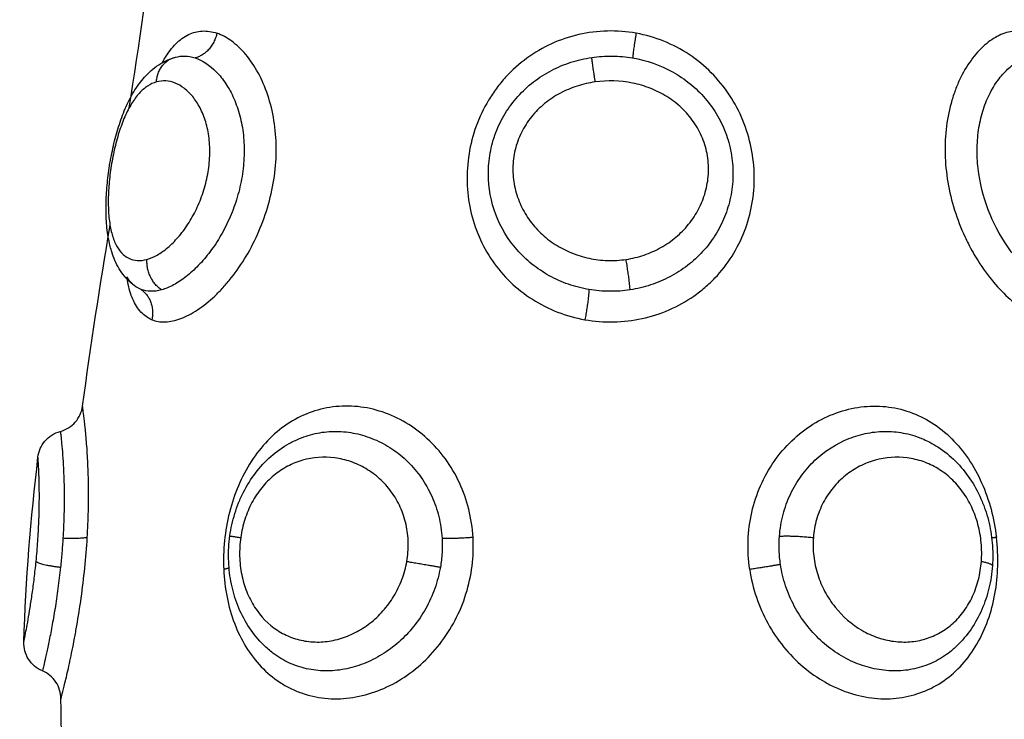
# Model space of a CAD drawing. Units: millimetres. Extents: x 98.62 to 105.63, y 1465.84 to 1473.75.
# Drawn here: x 100.6 to 100.63, y 1467.61 to 1467.63 of the extents above; entities that cross this region are included whole.
import ezdxf

# ---------------------------------------------------------------- set-up
doc = ezdxf.new("R2010")
doc.units = ezdxf.units.MM
doc.header["$PDSIZE"] = -1
doc.layers.add('DIASTASEIS', color=253, linetype='Continuous', lineweight=5)
doc.styles.get("Standard").update_dxf_attribs({"font": 'ARIALN.TTF'})
doc.dimstyles.get("Standard").update_dxf_attribs({"dimtxt": 0.18, "dimasz": 0.15, "dimexe": 0.1, "dimexo": 0, "dimgap": 0.09, "dimtad": 0, "dimtih": 1, "dimtoh": 1, "dimzin": 0, "dimdsep": 46, "dimtxsty": 'Standard', "dimblk": 'OBLIQUE', "dimcen": 0.09, "dimadec": 0, "dimazin": 0, "dimtfac": 1, "dimtofl": 0, "dimtmove": 0, "dimatfit": 3, "dimldrblk": 'OBLIQUE', "dimfxl": 1, "dimtolj": 1, "dimtzin": 0, "dimarcsym": 0})

# ---------------------------------------------------------------- blocks, each defined once
blk = doc.blocks.new('e031')
at = {"lineweight": -3}
for points in [[(378.099248, 241.207569), (378.099583, 241.20967), (378.099894, 241.211763), (378.100131, 241.213848)], [(378.100729, 241.209227), (378.100746, 241.209232), (378.100762, 241.209236), (378.100779, 241.209241)], [(378.097714, 241.197738), (378.097979, 241.199732), (378.098295, 241.201721), (378.098619, 241.203703)], [(378.099644, 241.201582), (378.099582, 241.201606), (378.099523, 241.201637), (378.099468, 241.201675)], [(378.095778, 241.18996), (378.09584, 241.192004), (378.096011, 241.194036), (378.096244, 241.196053)], [(378.103832, 241.189721), (378.103832, 241.189721), (378.103832, 241.189721), (378.103832, 241.189721)], [(378.097377, 241.182382), (378.097121, 241.184288), (378.097008, 241.186191), (378.097001, 241.188089)]]:
    blk.add_open_spline(points, degree=3, dxfattribs=at)
for points, knots in [([(378.099996, 241.200587), (378.100131, 241.200532), (378.10028, 241.200507), (378.100603, 241.20052), (378.100773, 241.200557), (378.10113, 241.200691), (378.101318, 241.200789), (378.101694, 241.201038), (378.101882, 241.201189), (378.102163, 241.201454), (378.102257, 241.201549), (378.102439, 241.20175), (378.102529, 241.201855), (378.10279, 241.202186), (378.102956, 241.202426), (378.103265, 241.202946), (378.103404, 241.203219), (378.103649, 241.203788), (378.103756, 241.204087), (378.103928, 241.204697), (378.103993, 241.205005), (378.10408, 241.205627), (378.104101, 241.205944), (378.104097, 241.20656), (378.104072, 241.206861), (378.103977, 241.207448), (378.103907, 241.20773), (378.103731, 241.208256), (378.103623, 241.208505), (378.103377, 241.208954), (378.10324, 241.209153), (378.102947, 241.209502), (378.102789, 241.209652), (378.10247, 241.209886), (378.102307, 241.209973), (378.102143, 241.21003)], [-15.206951, -15.206951, -15.206951, -15.206951, -14.256517, -14.256517, -13.306082, -13.306082, -12.355648, -12.355648, -11.405213, -11.405213, -10.929996, -10.929996, -10.454779, -10.454779, -9.504344, -9.504344, -8.55391, -8.55391, -7.603476, -7.603476, -6.653041, -6.653041, -5.702607, -5.702607, -4.752172, -4.752172, -3.801738, -3.801738, -2.851303, -2.851303, -1.900869, -1.900869, -0.950434, -0.950434, 0, 0, 0, 0]), ([(378.100346, 241.209063), (378.100373, 241.209113), (378.1004, 241.209161), (378.100541, 241.209392), (378.100663, 241.209555), (378.100921, 241.209815), (378.101057, 241.209916), (378.101347, 241.210057), (378.1015, 241.210097), (378.101816, 241.210112), (378.101979, 241.210087), (378.102143, 241.21003)], [11.156813, 11.156813, 11.156813, 11.156813, 11.395344, 11.395344, 12.344956, 12.344956, 13.294568, 13.294568, 14.24418, 14.24418, 15.193792, 15.193792, 15.193792, 15.193792]), ([(378.115964, 241.21003), (378.11565, 241.210087), (378.115333, 241.210112), (378.114696, 241.210097), (378.114378, 241.210057), (378.113762, 241.209916), (378.113465, 241.209815), (378.112893, 241.209555), (378.112616, 241.209392), (378.112108, 241.209022), (378.111875, 241.208813), (378.111556, 241.208463), (378.111454, 241.208339), (378.111265, 241.208085), (378.111178, 241.207954), (378.110935, 241.20755), (378.110799, 241.207266), (378.110582, 241.206668), (378.110504, 241.206363), (378.110404, 241.205746), (378.110383, 241.20543), (378.1104, 241.204808), (378.110437, 241.204502), (378.110569, 241.203899), (378.110665, 241.203604), (378.110907, 241.203045), (378.111055, 241.202777), (378.111403, 241.202272), (378.1116, 241.202041), (378.112039, 241.201617), (378.112284, 241.201424), (378.112805, 241.201092), (378.11308, 241.200953), (378.113662, 241.200727), (378.113969, 241.200641), (378.114278, 241.200587)], [-15.193792, -15.193792, -15.193792, -15.193792, -14.24418, -14.24418, -13.294568, -13.294568, -12.344956, -12.344956, -11.395344, -11.395344, -10.445732, -10.445732, -9.970926, -9.970926, -9.49612, -9.49612, -8.546508, -8.546508, -7.596896, -7.596896, -6.647284, -6.647284, -5.697672, -5.697672, -4.74806, -4.74806, -3.798448, -3.798448, -2.848836, -2.848836, -1.899224, -1.899224, -0.949612, -0.949612, 0, 0, 0, 0]), ([(378.114278, 241.200587), (378.114588, 241.200532), (378.114905, 241.200507), (378.115541, 241.20052), (378.115854, 241.200557), (378.116467, 241.200691), (378.116771, 241.200789), (378.117342, 241.201038), (378.117611, 241.201189), (378.117991, 241.201454), (378.118115, 241.201549), (378.118348, 241.20175), (378.118459, 241.201855), (378.118774, 241.202186), (378.118962, 241.202426), (378.11929, 241.202946), (378.119426, 241.203219), (378.119645, 241.203788), (378.119729, 241.204087), (378.119837, 241.204697), (378.119862, 241.205005), (378.119855, 241.205627), (378.119821, 241.205944), (378.119696, 241.20656), (378.119605, 241.206861), (378.119365, 241.207448), (378.119216, 241.20773), (378.118868, 241.208256), (378.118666, 241.208505), (378.118219, 241.208954), (378.117976, 241.209153), (378.117449, 241.209502), (378.117165, 241.209652), (378.116581, 241.209886), (378.116278, 241.209973), (378.115964, 241.21003)], [-15.206951, -15.206951, -15.206951, -15.206951, -14.256517, -14.256517, -13.306082, -13.306082, -12.355648, -12.355648, -11.405213, -11.405213, -10.929996, -10.929996, -10.454779, -10.454779, -9.504344, -9.504344, -8.55391, -8.55391, -7.603476, -7.603476, -6.653041, -6.653041, -5.702607, -5.702607, -4.752172, -4.752172, -3.801738, -3.801738, -2.851303, -2.851303, -1.900869, -1.900869, -0.950434, -0.950434, 0, 0, 0, 0]), ([(378.128945, 241.21003), (378.128796, 241.210087), (378.12864, 241.210112), (378.12832, 241.210097), (378.128156, 241.210057), (378.127829, 241.209916), (378.127668, 241.209815), (378.127354, 241.209555), (378.127199, 241.209392), (378.126916, 241.209022), (378.126786, 241.208813), (378.126612, 241.208463), (378.126558, 241.208339), (378.126459, 241.208085), (378.126414, 241.207954), (378.126294, 241.20755), (378.126235, 241.207266), (378.126158, 241.206668), (378.126143, 241.206363), (378.126158, 241.205746), (378.126189, 241.20543), (378.126295, 241.204808), (378.126369, 241.204502), (378.126557, 241.203899), (378.126672, 241.203604), (378.126839, 241.203244), (378.126877, 241.203165), (378.126917, 241.203087)], [-15.193792, -15.193792, -15.193792, -15.193792, -14.24418, -14.24418, -13.294568, -13.294568, -12.344956, -12.344956, -11.395344, -11.395344, -10.445732, -10.445732, -9.970926, -9.970926, -9.49612, -9.49612, -8.546508, -8.546508, -7.596896, -7.596896, -6.647284, -6.647284, -5.697672, -5.697672, -4.74806, -4.74806, -4.476634, -4.476634, -4.476634, -4.476634]), ([(378.099468, 241.201675), (378.09933, 241.20177), (378.099207, 241.201885), (378.099102, 241.202013), (378.098969, 241.202172), (378.098865, 241.20235), (378.098782, 241.20254), (378.098742, 241.20263), (378.098708, 241.202724), (378.098677, 241.20282), (378.098669, 241.202846), (378.098661, 241.202874), (378.098653, 241.202901), (378.098634, 241.202967), (378.098617, 241.203034), (378.098601, 241.203102), (378.098559, 241.20329), (378.09853, 241.203486), (378.098511, 241.203689), (378.098493, 241.203886), (378.098486, 241.20409), (378.098487, 241.204301), (378.098488, 241.204507), (378.098498, 241.204722), (378.098516, 241.204938), (378.098533, 241.205152), (378.098559, 241.205368), (378.098592, 241.205585), (378.098608, 241.205695), (378.098626, 241.205805), (378.098647, 241.205913), (378.098667, 241.206022), (378.098689, 241.20613), (378.098712, 241.206238), (378.09876, 241.206454), (378.098815, 241.206665), (378.098877, 241.20687), (378.098941, 241.20708), (378.099012, 241.207282), (378.09909, 241.207473), (378.099172, 241.20767), (378.099262, 241.207856), (378.099361, 241.208029), (378.099412, 241.208118), (378.099466, 241.208204), (378.099523, 241.208286), (378.099528, 241.208293), (378.099533, 241.208301), (378.099539, 241.208309), (378.099592, 241.208384), (378.099647, 241.208456), (378.099706, 241.208525), (378.099772, 241.208603), (378.099843, 241.208678), (378.099917, 241.208747), (378.099992, 241.208818), (378.100072, 241.208883), (378.100156, 241.208943), (378.100331, 241.209068), (378.100524, 241.209164), (378.100729, 241.209227)], [0.036829, 0.036829, 0.036829, 0.036829, 0.667823, 0.667823, 0.667823, 1.45697, 1.45697, 1.45697, 1.832908, 1.832908, 1.832908, 1.938555, 1.938555, 1.938555, 2.19429, 2.19429, 2.19429, 2.898071, 2.898071, 2.898071, 3.577625, 3.577625, 3.577625, 4.247649, 4.247649, 4.247649, 4.907603, 4.907603, 4.907603, 5.240369, 5.240369, 5.240369, 5.572233, 5.572233, 5.572233, 6.241902, 6.241902, 6.241902, 6.928273, 6.928273, 6.928273, 7.636447, 7.636447, 7.636447, 8.000002, 8.000002, 8.000002, 8.034807, 8.034807, 8.034807, 8.3706, 8.3706, 8.3706, 8.754936, 8.754936, 8.754936, 9.14667, 9.14667, 9.14667, 9.964794, 9.964794, 9.964794, 9.964794]), ([(378.101425, 241.209216), (378.101662, 241.209138), (378.101904, 241.208982), (378.102233, 241.208645), (378.102338, 241.208515), (378.102534, 241.208219), (378.102623, 241.208056), (378.102778, 241.207703), (378.102844, 241.207514), (378.102951, 241.207106), (378.10299, 241.206894), (378.103038, 241.206457), (378.103046, 241.20623), (378.103032, 241.20577), (378.103009, 241.20554), (378.102933, 241.205081), (378.10288, 241.20485), (378.102747, 241.204403), (378.102668, 241.204186), (378.102487, 241.203766), (378.102384, 241.203561), (378.102164, 241.20318), (378.102046, 241.203), (378.101795, 241.202665), (378.101663, 241.202509), (378.101396, 241.202232), (378.10126, 241.202109), (378.100985, 241.201894), (378.100847, 241.201803), (378.100578, 241.201659), (378.100446, 241.201605), (378.100318, 241.20157)], [-11.224375, -11.224375, -11.224375, -11.224375, -9.821328, -9.821328, -9.119804, -9.119804, -8.418281, -8.418281, -7.716758, -7.716758, -7.015234, -7.015234, -6.313711, -6.313711, -5.612187, -5.612187, -4.910664, -4.910664, -4.20914, -4.20914, -3.507617, -3.507617, -2.806094, -2.806094, -2.10457, -2.10457, -1.403047, -1.403047, -0.701523, -0.701523, 0, 0, 0, 0]), ([(378.100779, 241.209241), (378.100878, 241.209268), (378.100979, 241.20928), (378.101196, 241.209275), (378.101311, 241.209254), (378.101425, 241.209216)], [-1.294288, -1.294288, -1.294288, -1.294288, -0.677691, -0.677691, 0, 0, 0, 0]), ([(378.114409, 241.201582), (378.114178, 241.201621), (378.11395, 241.20168), (378.113514, 241.201832), (378.113303, 241.201926), (378.112898, 241.20215), (378.112707, 241.202278), (378.112353, 241.202563), (378.112189, 241.20272), (378.111736, 241.203236), (378.111503, 241.203623), (378.111177, 241.204481), (378.111093, 241.204929), (378.111091, 241.205626), (378.111111, 241.205856), (378.111193, 241.206311), (378.111256, 241.206537), (378.111422, 241.206976), (378.111525, 241.207185), (378.111767, 241.207583), (378.111909, 241.207774), (378.112222, 241.208122), (378.112393, 241.208281), (378.112763, 241.208567), (378.112963, 241.208695), (378.113377, 241.208911), (378.113592, 241.209001), (378.114038, 241.209145), (378.114269, 241.209198), (378.1145, 241.209232)], [-11.257553, -11.257553, -11.257553, -11.257553, -10.553956, -10.553956, -9.850359, -9.850359, -9.146762, -9.146762, -8.443165, -8.443165, -7.035971, -7.035971, -5.628776, -5.628776, -4.925179, -4.925179, -4.221582, -4.221582, -3.517985, -3.517985, -2.814388, -2.814388, -2.110791, -2.110791, -1.407194, -1.407194, -0.703597, -0.703597, 0, 0, 0, 0]), ([(378.1145, 241.209232), (378.114723, 241.209265), (378.11495, 241.20928), (378.115404, 241.209275), (378.115628, 241.209254), (378.115849, 241.209216)], [-1.355382, -1.355382, -1.355382, -1.355382, -0.677691, -0.677691, 0, 0, 0, 0]), ([(378.115849, 241.209216), (378.116306, 241.209138), (378.116757, 241.208982), (378.117366, 241.208645), (378.117559, 241.208515), (378.117924, 241.208219), (378.118091, 241.208056), (378.118393, 241.207703), (378.118528, 241.207514), (378.118764, 241.207106), (378.118861, 241.206894), (378.119016, 241.206457), (378.119074, 241.20623), (378.119147, 241.20577), (378.119161, 241.20554), (378.11915, 241.205081), (378.119123, 241.20485), (378.11903, 241.204403), (378.118964, 241.204186), (378.118793, 241.203766), (378.118688, 241.203561), (378.118447, 241.20318), (378.11831, 241.203), (378.118004, 241.202665), (378.117835, 241.202509), (378.117475, 241.202232), (378.117283, 241.202109), (378.116876, 241.201894), (378.11666, 241.201803), (378.116222, 241.201659), (378.115996, 241.201605), (378.115765, 241.20157)], [-11.224375, -11.224375, -11.224375, -11.224375, -9.821328, -9.821328, -9.119804, -9.119804, -8.418281, -8.418281, -7.716758, -7.716758, -7.015234, -7.015234, -6.313711, -6.313711, -5.612187, -5.612187, -4.910664, -4.910664, -4.20914, -4.20914, -3.507617, -3.507617, -2.806094, -2.806094, -2.10457, -2.10457, -1.403047, -1.403047, -0.701523, -0.701523, 0, 0, 0, 0]), ([(378.129889, 241.201582), (378.129759, 241.201621), (378.129625, 241.20168), (378.129354, 241.201832), (378.129217, 241.201926), (378.128941, 241.20215), (378.128804, 241.202278), (378.128538, 241.202563), (378.128409, 241.20272), (378.128035, 241.203236), (378.127816, 241.203623), (378.127461, 241.204481), (378.127333, 241.204929), (378.127229, 241.205626), (378.127211, 241.205856), (378.127204, 241.206311), (378.127216, 241.206537), (378.127272, 241.206976), (378.127314, 241.207185), (378.127427, 241.207583), (378.127498, 241.207774), (378.12766, 241.208122), (378.127751, 241.208281), (378.127951, 241.208567), (378.128059, 241.208695), (378.128282, 241.208911), (378.128398, 241.209001), (378.128635, 241.209145), (378.128756, 241.209198), (378.128875, 241.209232)], [-11.257553, -11.257553, -11.257553, -11.257553, -10.553956, -10.553956, -9.850359, -9.850359, -9.146762, -9.146762, -8.443165, -8.443165, -7.035971, -7.035971, -5.628776, -5.628776, -4.925179, -4.925179, -4.221582, -4.221582, -3.517985, -3.517985, -2.814388, -2.814388, -2.110791, -2.110791, -1.407194, -1.407194, -0.703597, -0.703597, 0, 0, 0, 0]), ([(378.100149, 241.208425), (378.100048, 241.208396), (378.099951, 241.208351), (378.099762, 241.208226), (378.099669, 241.208145), (378.099492, 241.207952), (378.099409, 241.207839), (378.099249, 241.20758), (378.099174, 241.207433), (378.099035, 241.207116), (378.098972, 241.206943), (378.098855, 241.206575), (378.098804, 241.206384), (378.098716, 241.205992), (378.098677, 241.205787), (378.098617, 241.205384), (378.098595, 241.205185), (378.098566, 241.204793), (378.098559, 241.204599), (378.098563, 241.204235), (378.098572, 241.204062), (378.09861, 241.203733), (378.098638, 241.203582), (378.09871, 241.203306), (378.098756, 241.20318), (378.098865, 241.202961), (378.098927, 241.202868), (378.099069, 241.202715), (378.09915, 241.202654), (378.099324, 241.20257), (378.099417, 241.202545), (378.099619, 241.202533), (378.099725, 241.202545), (378.099836, 241.202575)], [-9.832195, -9.832195, -9.832195, -9.832195, -9.217683, -9.217683, -8.603171, -8.603171, -7.988658, -7.988658, -7.374146, -7.374146, -6.759634, -6.759634, -6.145122, -6.145122, -5.53061, -5.53061, -4.916097, -4.916097, -4.301585, -4.301585, -3.687073, -3.687073, -3.072561, -3.072561, -2.458049, -2.458049, -1.843537, -1.843537, -1.229024, -1.229024, -0.614512, -0.614512, 0, 0, 0, 0]), ([(378.099836, 241.202575), (378.099946, 241.202605), (378.100061, 241.202654), (378.100292, 241.202785), (378.100408, 241.202866), (378.10064, 241.203064), (378.100756, 241.20318), (378.100977, 241.203436), (378.101084, 241.203578), (378.101287, 241.20389), (378.101381, 241.204057), (378.10155, 241.204409), (378.101626, 241.204597), (378.101752, 241.204983), (378.101803, 241.20518), (378.101877, 241.205582), (378.1019, 241.205787), (378.101914, 241.206185), (378.101907, 241.206382), (378.10186, 241.206762), (378.101823, 241.20694), (378.101722, 241.207275), (378.101658, 241.207432), (378.101513, 241.207711), (378.101432, 241.207834), (378.101256, 241.208051), (378.101161, 241.208143), (378.100967, 241.208291), (378.100866, 241.208348), (378.100559, 241.208469), (378.10035, 241.208482), (378.100149, 241.208425)], [0, 0, 0, 0, 0.614596, 0.614596, 1.229193, 1.229193, 1.843789, 1.843789, 2.458385, 2.458385, 3.072982, 3.072982, 3.687578, 3.687578, 4.302174, 4.302174, 4.916771, 4.916771, 5.531367, 5.531367, 6.145963, 6.145963, 6.760559, 6.760559, 7.375156, 7.375156, 7.989752, 7.989752, 8.604348, 8.604348, 9.833541, 9.833541, 9.833541, 9.833541]), ([(378.114616, 241.208425), (378.114412, 241.208396), (378.114213, 241.208351), (378.113825, 241.208226), (378.113634, 241.208145), (378.113273, 241.207952), (378.113103, 241.207839), (378.112786, 241.20758), (378.11264, 241.207433), (378.112384, 241.207116), (378.112273, 241.206943), (378.112091, 241.206575), (378.112022, 241.206384), (378.111927, 241.205992), (378.111901, 241.205787), (378.111896, 241.205384), (378.111915, 241.205185), (378.111995, 241.204793), (378.112057, 241.204599), (378.112216, 241.204235), (378.112313, 241.204062), (378.112545, 241.203733), (378.112676, 241.203582), (378.112964, 241.203306), (378.113123, 241.20318), (378.113463, 241.202961), (378.113641, 241.202868), (378.114016, 241.202715), (378.114214, 241.202654), (378.114612, 241.20257), (378.114814, 241.202545), (378.115224, 241.202533), (378.11543, 241.202545), (378.115633, 241.202575)], [-9.832195, -9.832195, -9.832195, -9.832195, -9.217683, -9.217683, -8.603171, -8.603171, -7.988658, -7.988658, -7.374146, -7.374146, -6.759634, -6.759634, -6.145122, -6.145122, -5.53061, -5.53061, -4.916097, -4.916097, -4.301585, -4.301585, -3.687073, -3.687073, -3.072561, -3.072561, -2.458049, -2.458049, -1.843537, -1.843537, -1.229024, -1.229024, -0.614512, -0.614512, 0, 0, 0, 0]), ([(378.115633, 241.202575), (378.115835, 241.202605), (378.116036, 241.202654), (378.116419, 241.202785), (378.116603, 241.202866), (378.116956, 241.203064), (378.117124, 241.20318), (378.117429, 241.203436), (378.117569, 241.203578), (378.117822, 241.20389), (378.117932, 241.204057), (378.118116, 241.204409), (378.118191, 241.204597), (378.118299, 241.204983), (378.118333, 241.20518), (378.118357, 241.205582), (378.118347, 241.205787), (378.118282, 241.206185), (378.118227, 241.206382), (378.118073, 241.206762), (378.117976, 241.20694), (378.117745, 241.207275), (378.117609, 241.207432), (378.117312, 241.207711), (378.117151, 241.207834), (378.116804, 241.208051), (378.116618, 241.208143), (378.11624, 241.208291), (378.116044, 241.208348), (378.115441, 241.208469), (378.115025, 241.208482), (378.114616, 241.208425)], [0, 0, 0, 0, 0.614596, 0.614596, 1.229193, 1.229193, 1.843789, 1.843789, 2.458385, 2.458385, 3.072982, 3.072982, 3.687578, 3.687578, 4.302174, 4.302174, 4.916771, 4.916771, 5.531367, 5.531367, 6.145963, 6.145963, 6.760559, 6.760559, 7.375156, 7.375156, 7.989752, 7.989752, 8.604348, 8.604348, 9.833541, 9.833541, 9.833541, 9.833541]), ([(378.126917, 241.203087), (378.127016, 241.202892), (378.127123, 241.202704), (378.127396, 241.202272), (378.127566, 241.202041), (378.127921, 241.201617), (378.128108, 241.201424), (378.128483, 241.201092), (378.128671, 241.200953), (378.129045, 241.200727), (378.129231, 241.200641), (378.129406, 241.200587)], [-4.475893, -4.475893, -4.475893, -4.475893, -3.798448, -3.798448, -2.848836, -2.848836, -1.899224, -1.899224, -0.949612, -0.949612, 0, 0, 0, 0]), ([(378.099457, 241.201683), (378.099425, 241.201705), (378.099395, 241.20173), (378.099294, 241.201823), (378.099229, 241.201902), (378.099171, 241.201996)], [-10.7991523, -10.7991523, -10.7991523, -10.7991523, -10.5539559, -10.5539559, -9.9404932, -9.9404932, -9.9404932, -9.9404932]), ([(378.099996, 241.200587), (378.099862, 241.200641), (378.099741, 241.200727), (378.099533, 241.200953), (378.099445, 241.201092), (378.0993, 241.201424), (378.099243, 241.201617), (378.099195, 241.201859), (378.099189, 241.201889), (378.099184, 241.20192)], [0, 0, 0, 0, 0.949612, 0.949612, 1.899224, 1.899224, 2.848836, 2.848836, 2.983027, 2.983027, 2.983027, 2.983027]), ([(378.100318, 241.20157), (378.100194, 241.201536), (378.100073, 241.20152), (378.099848, 241.201524), (378.099743, 241.201544), (378.099644, 241.201582)], [-1.36547, -1.36547, -1.36547, -1.36547, -0.682735, -0.682735, 0, 0, 0, 0]), ([(378.115765, 241.20157), (378.115541, 241.201536), (378.115311, 241.20152), (378.114858, 241.201524), (378.114633, 241.201544), (378.114409, 241.201582)], [-1.36547, -1.36547, -1.36547, -1.36547, -0.682735, -0.682735, 0, 0, 0, 0]), ([(378.09698, 241.196904), (378.097171, 241.196955), (378.097343, 241.197061), (378.097473, 241.19721), (378.097604, 241.197358), (378.097688, 241.197542), (378.097714, 241.197738)], [0.000018, 0.000018, 0.000018, 0.000018, 0.597655, 0.597655, 0.597655, 1.195256, 1.195256, 1.195256, 1.195256]), ([(378.097868, 241.193408), (378.097886, 241.193699), (378.097898, 241.193991), (378.097911, 241.194556), (378.097913, 241.194828), (378.097907, 241.195353), (378.097899, 241.195608), (378.097877, 241.196077), (378.097864, 241.196293), (378.097833, 241.19669), (378.097816, 241.196871), (378.097784, 241.197179), (378.097769, 241.19731), (378.097743, 241.197523), (378.097732, 241.197604), (378.097718, 241.197711), (378.097714, 241.197738), (378.097714, 241.197738)], [0, 0, 0, 0, 0.88071, 0.88071, 1.76142, 1.76142, 2.642131, 2.642131, 3.522841, 3.522841, 4.403551, 4.403551, 5.284261, 5.284261, 6.164971, 6.164971, 7.045681, 7.045681, 7.045681, 7.045681]), ([(378.110587, 241.193408), (378.110569, 241.193721), (378.110521, 241.194035), (378.110371, 241.194638), (378.110268, 241.194928), (378.110009, 241.195486), (378.109852, 241.195753), (378.109497, 241.196239), (378.109299, 241.196462), (378.108858, 241.196865), (378.108622, 241.19704), (378.108127, 241.197334), (378.107866, 241.197454), (378.107329, 241.197633), (378.107058, 241.197692), (378.106513, 241.197747), (378.106236, 241.197744), (378.105699, 241.197675), (378.105438, 241.19761), (378.104931, 241.197418), (378.104685, 241.19729), (378.104228, 241.196984), (378.104014, 241.196804), (378.103615, 241.196389), (378.103436, 241.196161), (378.103115, 241.195665), (378.102972, 241.195394), (378.102732, 241.194831), (378.102634, 241.194538), (378.102481, 241.19393), (378.102426, 241.193616), (378.102362, 241.192987), (378.102352, 241.192669), (378.102366, 241.192354)], [-15.155111, -15.155111, -15.155111, -15.155111, -14.207916, -14.207916, -13.260722, -13.260722, -12.313527, -12.313527, -11.366333, -11.366333, -10.419139, -10.419139, -9.471944, -9.471944, -8.52475, -8.52475, -7.577555, -7.577555, -6.630361, -6.630361, -5.683166, -5.683166, -4.735972, -4.735972, -3.788778, -3.788778, -2.841583, -2.841583, -1.894389, -1.894389, -0.947194, -0.947194, 0, 0, 0, 0]), ([(378.119709, 241.192354), (378.119662, 241.192669), (378.119645, 241.192987), (378.119668, 241.193616), (378.119709, 241.19393), (378.119847, 241.194538), (378.119943, 241.194831), (378.12019, 241.195394), (378.120342, 241.195665), (378.120687, 241.196161), (378.120882, 241.196389), (378.121315, 241.196804), (378.121547, 241.196984), (378.122037, 241.19729), (378.122299, 241.197418), (378.122831, 241.19761), (378.123101, 241.197675), (378.123647, 241.197744), (378.123925, 241.197747), (378.124462, 241.197692), (378.124725, 241.197633), (378.125239, 241.197454), (378.125485, 241.197334), (378.125947, 241.19704), (378.126165, 241.196865), (378.126571, 241.196462), (378.126754, 241.196239), (378.127083, 241.195753), (378.12723, 241.195486), (378.127479, 241.194928), (378.127582, 241.194638), (378.127746, 241.194035), (378.127806, 241.193721), (378.127843, 241.193408)], [0, 0, 0, 0, 0.947194, 0.947194, 1.894389, 1.894389, 2.841583, 2.841583, 3.788778, 3.788778, 4.735972, 4.735972, 5.683166, 5.683166, 6.630361, 6.630361, 7.577555, 7.577555, 8.52475, 8.52475, 9.471944, 9.471944, 10.419139, 10.419139, 11.366333, 11.366333, 12.313527, 12.313527, 13.260722, 13.260722, 14.207916, 14.207916, 15.155111, 15.155111, 15.155111, 15.155111]), ([(378.096244, 241.196053), (378.096266, 241.196248), (378.096346, 241.196432), (378.096473, 241.196583), (378.096605, 241.196739), (378.096782, 241.196852), (378.09698, 241.196904)], [0.00008, 0.00008, 0.00008, 0.00008, 0.594807, 0.594807, 0.594807, 1.214008, 1.214008, 1.214008, 1.214008]), ([(378.09698, 241.196904), (378.09698, 241.196902), (378.096983, 241.196879), (378.096993, 241.196792), (378.097, 241.196727), (378.097018, 241.196557), (378.097028, 241.196454), (378.097049, 241.196207), (378.09706, 241.196063), (378.09708, 241.195744), (378.097089, 241.195569), (378.097102, 241.195189), (378.097106, 241.194981), (378.097108, 241.194551), (378.097105, 241.194328), (378.097092, 241.193863), (378.097081, 241.193621), (378.097066, 241.19338)], [-5.831117, -5.831117, -5.831117, -5.831117, -5.102228, -5.102228, -4.373338, -4.373338, -3.644448, -3.644448, -2.915559, -2.915559, -2.186669, -2.186669, -1.457779, -1.457779, -0.72889, -0.72889, 0, 0, 0, 0]), ([(378.1046, 241.196544), (378.104685, 241.196589), (378.104772, 241.19663), (378.105056, 241.196748), (378.105255, 241.196808), (378.105663, 241.196887), (378.105874, 241.196906), (378.106295, 241.196902), (378.106504, 241.196879), (378.106921, 241.196792), (378.107129, 241.196727), (378.107532, 241.196557), (378.107725, 241.196454), (378.108095, 241.196207), (378.108273, 241.196063), (378.108599, 241.195744), (378.108747, 241.195569), (378.109012, 241.195189), (378.10913, 241.194981), (378.109323, 241.194551), (378.1094, 241.194328), (378.109513, 241.193863), (378.109549, 241.193621), (378.109564, 241.19338)], [-7.621602, -7.621602, -7.621602, -7.621602, -7.288897, -7.288897, -6.560007, -6.560007, -5.831117, -5.831117, -5.102228, -5.102228, -4.373338, -4.373338, -3.644448, -3.644448, -2.915559, -2.915559, -2.186669, -2.186669, -1.457779, -1.457779, -0.72889, -0.72889, 0, 0, 0, 0]), ([(378.120689, 241.193449), (378.120707, 241.19369), (378.120748, 241.19393), (378.120869, 241.194392), (378.120949, 241.194614), (378.12115, 241.195041), (378.121271, 241.195245), (378.121542, 241.19562), (378.121694, 241.195793), (378.122193, 241.196265), (378.122572, 241.196505), (378.123182, 241.196748), (378.123388, 241.196808), (378.123805, 241.196887), (378.124018, 241.196906), (378.124439, 241.196902), (378.124646, 241.196879), (378.125052, 241.196792), (378.125253, 241.196727), (378.125514, 241.196612), (378.125582, 241.196579), (378.125648, 241.196544)], [-11.662235, -11.662235, -11.662235, -11.662235, -10.933345, -10.933345, -10.204455, -10.204455, -9.475566, -9.475566, -8.746676, -8.746676, -7.288897, -7.288897, -6.560007, -6.560007, -5.831117, -5.831117, -5.102228, -5.102228, -4.373338, -4.373338, -4.113658, -4.113658, -4.113658, -4.113658]), ([(378.102571, 241.193456), (378.102605, 241.193706), (378.102659, 241.193952), (378.102733, 241.194193), (378.10277, 241.194314), (378.102812, 241.194432), (378.102859, 241.194549), (378.102906, 241.194666), (378.102958, 241.194783), (378.103015, 241.194895), (378.10313, 241.195121), (378.103262, 241.195332), (378.103414, 241.19553), (378.103566, 241.19573), (378.103739, 241.195916), (378.103925, 241.196078), (378.104113, 241.196243), (378.104315, 241.196386), (378.104529, 241.196506), (378.104553, 241.196519), (378.104576, 241.196532), (378.1046, 241.196544)], [0, 0, 0, 0, 0.757747, 0.757747, 0.757747, 1.138388, 1.138388, 1.138388, 1.524082, 1.524082, 1.524082, 2.29598, 2.29598, 2.29598, 3.081535, 3.081535, 3.081535, 3.870003, 3.870003, 3.870003, 3.955412, 3.955412, 3.955412, 3.955412]), ([(378.125648, 241.196544), (378.125738, 241.196497), (378.125826, 241.196445), (378.125912, 241.19639), (378.126119, 241.196255), (378.126314, 241.196098), (378.126492, 241.195921), (378.126669, 241.195746), (378.126827, 241.195553), (378.126969, 241.195343), (378.127109, 241.195136), (378.12723, 241.194916), (378.127333, 241.194684), (378.127383, 241.194569), (378.127429, 241.194452), (378.12747, 241.194332), (378.127511, 241.194213), (378.127547, 241.19409), (378.127578, 241.193968), (378.12764, 241.193724), (378.127681, 241.193477), (378.127703, 241.193226), (378.127725, 241.192976), (378.127727, 241.192722), (378.12771, 241.192473)], [0.083375, 0.083375, 0.083375, 0.083375, 0.409832, 0.409832, 0.409832, 1.200616, 1.200616, 1.200616, 1.981591, 1.981591, 1.981591, 2.752785, 2.752785, 2.752785, 3.134087, 3.134087, 3.134087, 3.516374, 3.516374, 3.516374, 4.27041, 4.27041, 4.27041, 5.027514, 5.027514, 5.027514, 5.027514]), ([(378.096181, 241.192617), (378.096203, 241.192836), (378.096222, 241.193061), (378.096252, 241.193501), (378.096264, 241.193717), (378.096281, 241.194141), (378.096285, 241.194344), (378.096289, 241.194723), (378.096289, 241.194902), (378.096283, 241.195223), (378.096279, 241.195365), (378.09627, 241.195613), (378.096264, 241.195718), (378.096255, 241.195884), (378.096251, 241.195948), (378.096245, 241.196032), (378.096244, 241.196053), (378.096244, 241.196053)], [0, 0, 0, 0, 0.666693, 0.666693, 1.333387, 1.333387, 2.00008, 2.00008, 2.666774, 2.666774, 3.333467, 3.333467, 4.000161, 4.000161, 4.666854, 4.666854, 5.333547, 5.333547, 5.333547, 5.333547]), ([(378.108404, 241.192617), (378.108439, 241.19282), (378.108455, 241.193027), (378.108447, 241.193436), (378.108422, 241.193637), (378.108334, 241.194032), (378.10827, 241.194225), (378.108107, 241.194586), (378.108008, 241.194756), (378.107776, 241.195074), (378.107647, 241.195216), (378.107366, 241.19547), (378.107211, 241.195583), (378.106891, 241.195772), (378.106724, 241.195848), (378.10638, 241.195966), (378.106202, 241.196007), (378.105671, 241.196077), (378.105309, 241.19605), (378.104799, 241.195904), (378.104632, 241.195837), (378.10431, 241.195667), (378.104159, 241.195566), (378.103874, 241.19533), (378.10374, 241.195194), (378.103498, 241.194895), (378.103391, 241.194733), (378.103204, 241.194383), (378.103125, 241.194194), (378.103001, 241.193808), (378.102955, 241.193609), (378.102927, 241.193403)], [0, 0, 0, 0, 0.617261, 0.617261, 1.234523, 1.234523, 1.851784, 1.851784, 2.469045, 2.469045, 3.086306, 3.086306, 3.703568, 3.703568, 4.320829, 4.320829, 4.93809, 4.93809, 6.172613, 6.172613, 6.789874, 6.789874, 7.407136, 7.407136, 8.024397, 8.024397, 8.641658, 8.641658, 9.258919, 9.258919, 9.876181, 9.876181, 9.876181, 9.876181]), ([(378.127347, 241.192617), (378.127362, 241.19282), (378.12736, 241.193027), (378.127323, 241.193436), (378.127287, 241.193637), (378.127181, 241.194032), (378.127111, 241.194225), (378.126942, 241.194586), (378.126842, 241.194756), (378.126614, 241.195074), (378.126488, 241.195216), (378.126214, 241.19547), (378.126065, 241.195583), (378.125753, 241.195772), (378.125591, 241.195848), (378.125254, 241.195966), (378.125079, 241.196007), (378.124553, 241.196077), (378.124189, 241.19605), (378.123669, 241.195904), (378.123498, 241.195837), (378.123168, 241.195667), (378.123011, 241.195566), (378.122718, 241.19533), (378.12258, 241.195194), (378.122334, 241.194895), (378.122226, 241.194733), (378.122042, 241.194383), (378.121967, 241.194194), (378.121857, 241.193808), (378.121822, 241.193609), (378.121806, 241.193403)], [0, 0, 0, 0, 0.617261, 0.617261, 1.234523, 1.234523, 1.851784, 1.851784, 2.469045, 2.469045, 3.086306, 3.086306, 3.703568, 3.703568, 4.320829, 4.320829, 4.93809, 4.93809, 6.172613, 6.172613, 6.789874, 6.789874, 7.407136, 7.407136, 8.024397, 8.024397, 8.641658, 8.641658, 9.258919, 9.258919, 9.876181, 9.876181, 9.876181, 9.876181]), ([(378.103832, 241.189721), (378.103735, 241.189806), (378.103642, 241.189896), (378.103555, 241.189991), (378.10339, 241.190171), (378.103244, 241.190368), (378.103117, 241.190581), (378.102991, 241.19079), (378.102884, 241.191015), (378.102798, 241.191248), (378.102713, 241.191479), (378.102649, 241.191716), (378.102603, 241.191962), (378.102558, 241.192205), (378.102533, 241.192455), (378.102528, 241.192705), (378.102522, 241.192956), (378.102537, 241.193206), (378.102571, 241.193456)], [0.068437, 0.068437, 0.068437, 0.068437, 0.484335, 0.484335, 0.484335, 1.267288, 1.267288, 1.267288, 2.04134, 2.04134, 2.04134, 2.801133, 2.801133, 2.801133, 3.557935, 3.557935, 3.557935, 4.312331, 4.312331, 4.312331, 4.312331]), ([(378.120724, 241.19252), (378.1207, 241.192674), (378.120686, 241.192829), (378.120674, 241.19314), (378.120677, 241.193295), (378.120689, 241.193449)], [-0.9347076, -0.9347076, -0.9347076, -0.9347076, -0.4673538, -0.4673538, 0, 0, 0, 0]), ([(378.097066, 241.19338), (378.097056, 241.193222), (378.097044, 241.193062), (378.097017, 241.192742), (378.097002, 241.192583), (378.096986, 241.192427)], [0, 0, 0, 0, 0.4799425, 0.4799425, 0.959885, 0.959885, 0.959885, 0.959885]), ([(378.097001, 241.188089), (378.097001, 241.188089), (378.097011, 241.188124), (378.097047, 241.188265), (378.097074, 241.188371), (378.097124, 241.188576), (378.097143, 241.188653), (378.097183, 241.188822), (378.097205, 241.188916), (378.097272, 241.189213), (378.097321, 241.189438), (378.097397, 241.189813), (378.097423, 241.189945), (378.097475, 241.190218), (378.0975, 241.190358), (378.097575, 241.190792), (378.097624, 241.1911), (378.097713, 241.19174), (378.097753, 241.192066), (378.09782, 241.192732), (378.097848, 241.193073), (378.097868, 241.193408)], [0, 0, 0, 0, 1.011466, 1.011466, 2.022932, 2.022932, 2.528665, 2.528665, 3.034398, 3.034398, 4.045863, 4.045863, 4.551596, 4.551596, 5.057329, 5.057329, 6.068795, 6.068795, 7.080261, 7.080261, 8.091727, 8.091727, 8.091727, 8.091727]), ([(378.102366, 241.192354), (378.10238, 241.19204), (378.102417, 241.191735), (378.102535, 241.191142), (378.102617, 241.190851), (378.102826, 241.190302), (378.102951, 241.190045), (378.103245, 241.189566), (378.103416, 241.189342), (378.103789, 241.18895), (378.103993, 241.188779), (378.104328, 241.18856), (378.104444, 241.188493), (378.104681, 241.188376), (378.104803, 241.188325), (378.105175, 241.188193), (378.105436, 241.188134), (378.105975, 241.188079), (378.106247, 241.188083), (378.106795, 241.188152), (378.107074, 241.188218), (378.107616, 241.188409), (378.107879, 241.188532), (378.108388, 241.188836), (378.108634, 241.189016), (378.109087, 241.189419), (378.109297, 241.189643), (378.109681, 241.190136), (378.109849, 241.190399), (378.110138, 241.190952), (378.11026, 241.191245), (378.110448, 241.191847), (378.110515, 241.192153), (378.110594, 241.192776), (378.110605, 241.193095), (378.110587, 241.193408)], [-15.123599, -15.123599, -15.123599, -15.123599, -14.178374, -14.178374, -13.233149, -13.233149, -12.287924, -12.287924, -11.342699, -11.342699, -10.397474, -10.397474, -9.924862, -9.924862, -9.452249, -9.452249, -8.507024, -8.507024, -7.561799, -7.561799, -6.616574, -6.616574, -5.671349, -5.671349, -4.726125, -4.726125, -3.7809, -3.7809, -2.835675, -2.835675, -1.89045, -1.89045, -0.945225, -0.945225, 0, 0, 0, 0]), ([(378.102927, 241.193403), (378.102898, 241.193198), (378.102886, 241.19299), (378.102898, 241.192581), (378.102922, 241.192377), (378.103001, 241.191986), (378.103056, 241.191798), (378.103199, 241.191439), (378.103287, 241.191268), (378.103587, 241.1908), (378.103845, 241.190537), (378.104285, 241.19025), (378.104442, 241.190171), (378.10477, 241.190049), (378.104939, 241.190007), (378.105286, 241.189959), (378.105467, 241.189953), (378.105824, 241.189981), (378.106002, 241.190013), (378.106357, 241.190114), (378.106533, 241.190184), (378.10687, 241.190356), (378.107032, 241.19046), (378.107343, 241.190702), (378.107486, 241.190837), (378.10775, 241.191134), (378.107871, 241.191299), (378.108081, 241.191647), (378.10817, 241.19183), (378.108314, 241.192213), (378.108369, 241.192414), (378.108404, 241.192617)], [0, 0, 0, 0, 0.617979, 0.617979, 1.235959, 1.235959, 1.853938, 1.853938, 2.471918, 2.471918, 3.707877, 3.707877, 4.325856, 4.325856, 4.943836, 4.943836, 5.561815, 5.561815, 6.179794, 6.179794, 6.797774, 6.797774, 7.415753, 7.415753, 8.033733, 8.033733, 8.651712, 8.651712, 9.269692, 9.269692, 9.887671, 9.887671, 9.887671, 9.887671]), ([(378.109564, 241.19338), (378.109573, 241.193222), (378.109573, 241.193062), (378.109555, 241.192742), (378.109537, 241.192583), (378.10951, 241.192427)], [0, 0, 0, 0, 0.4799425, 0.4799425, 0.959885, 0.959885, 0.959885, 0.959885]), ([(378.119709, 241.192354), (378.119755, 241.19204), (378.119829, 241.191735), (378.120029, 241.191142), (378.120156, 241.190851), (378.120459, 241.190302), (378.120632, 241.190045), (378.121021, 241.189566), (378.121239, 241.189342), (378.1217, 241.18895), (378.121944, 241.188779), (378.122331, 241.18856), (378.122464, 241.188493), (378.122731, 241.188376), (378.122865, 241.188325), (378.123271, 241.188193), (378.123547, 241.188134), (378.1241, 241.188079), (378.124371, 241.188083), (378.124901, 241.188152), (378.125163, 241.188218), (378.125656, 241.188409), (378.125889, 241.188532), (378.126326, 241.188836), (378.12653, 241.189016), (378.126894, 241.189419), (378.127057, 241.189643), (378.127344, 241.190136), (378.127464, 241.190399), (378.127661, 241.190952), (378.127739, 241.191245), (378.127846, 241.191847), (378.127877, 241.192153), (378.127894, 241.192776), (378.12788, 241.193095), (378.127843, 241.193408)], [-15.123599, -15.123599, -15.123599, -15.123599, -14.178374, -14.178374, -13.233149, -13.233149, -12.287924, -12.287924, -11.342699, -11.342699, -10.397474, -10.397474, -9.924862, -9.924862, -9.452249, -9.452249, -8.507024, -8.507024, -7.561799, -7.561799, -6.616574, -6.616574, -5.671349, -5.671349, -4.726125, -4.726125, -3.7809, -3.7809, -2.835675, -2.835675, -1.89045, -1.89045, -0.945225, -0.945225, 0, 0, 0, 0]), ([(378.121806, 241.193403), (378.12179, 241.193198), (378.121795, 241.19299), (378.121844, 241.192581), (378.121888, 241.192377), (378.122013, 241.191986), (378.122092, 241.191798), (378.122285, 241.191439), (378.122398, 241.191268), (378.122773, 241.1908), (378.123079, 241.190537), (378.123573, 241.19025), (378.123746, 241.190171), (378.124099, 241.190049), (378.124276, 241.190007), (378.124633, 241.189959), (378.124814, 241.189953), (378.125166, 241.189981), (378.125338, 241.190013), (378.125672, 241.190114), (378.125835, 241.190184), (378.126138, 241.190356), (378.126281, 241.19046), (378.126548, 241.190702), (378.126668, 241.190837), (378.126883, 241.191134), (378.126978, 241.191299), (378.127138, 241.191647), (378.127202, 241.19183), (378.127299, 241.192213), (378.127332, 241.192414), (378.127347, 241.192617)], [0, 0, 0, 0, 0.617979, 0.617979, 1.235959, 1.235959, 1.853938, 1.853938, 2.471918, 2.471918, 3.707877, 3.707877, 4.325856, 4.325856, 4.943836, 4.943836, 5.561815, 5.561815, 6.179794, 6.179794, 6.797774, 6.797774, 7.415753, 7.415753, 8.033733, 8.033733, 8.651712, 8.651712, 9.269692, 9.269692, 9.887671, 9.887671, 9.887671, 9.887671]), ([(378.095778, 241.18996), (378.095778, 241.18996), (378.095781, 241.189976), (378.095794, 241.190039), (378.095803, 241.190086), (378.095828, 241.190212), (378.095843, 241.19029), (378.095878, 241.190474), (378.095898, 241.190581), (378.09594, 241.19082), (378.095962, 241.190952), (378.096007, 241.191238), (378.096031, 241.191394), (378.096077, 241.19172), (378.0961, 241.19189), (378.096143, 241.192245), (378.096163, 241.19243), (378.096181, 241.192617)], [0.001306, 0.001306, 0.001306, 0.001306, 0.567932, 0.567932, 1.135863, 1.135863, 1.703795, 1.703795, 2.271727, 2.271727, 2.839659, 2.839659, 3.40759, 3.40759, 3.975522, 3.975522, 4.543454, 4.543454, 4.543454, 4.543454]), ([(378.126416, 241.189721), (378.126344, 241.189658), (378.126269, 241.189599), (378.126023, 241.189424), (378.125845, 241.189324), (378.125471, 241.189163), (378.125272, 241.189102), (378.124867, 241.189023), (378.124661, 241.189005), (378.124241, 241.18901), (378.124026, 241.189034), (378.123604, 241.189125), (378.123395, 241.18919), (378.122984, 241.189362), (378.122781, 241.189469), (378.122398, 241.189717), (378.122216, 241.189859), (378.121871, 241.190178), (378.121709, 241.190355), (378.12142, 241.190732), (378.121291, 241.190933), (378.121064, 241.191361), (378.120968, 241.191585), (378.120816, 241.192042), (378.12076, 241.192278), (378.120724, 241.19252)], [-8.344191, -8.344191, -8.344191, -8.344191, -8.010859, -8.010859, -7.282599, -7.282599, -6.554339, -6.554339, -5.826079, -5.826079, -5.09782, -5.09782, -4.36956, -4.36956, -3.6413, -3.6413, -2.91304, -2.91304, -2.18478, -2.18478, -1.45652, -1.45652, -0.72826, -0.72826, 0, 0, 0, 0]), ([(378.12771, 241.192473), (378.127692, 241.192224), (378.127654, 241.191974), (378.127596, 241.191734), (378.127538, 241.191492), (378.127461, 241.191259), (378.127364, 241.191034), (378.127265, 241.190806), (378.127145, 241.190588), (378.127007, 241.190387), (378.126867, 241.190182), (378.126709, 241.189995), (378.126531, 241.189826), (378.126494, 241.18979), (378.126455, 241.189755), (378.126416, 241.189721)], [0, 0, 0, 0, 0.760229, 0.760229, 0.760229, 1.522452, 1.522452, 1.522452, 2.300154, 2.300154, 2.300154, 3.087894, 3.087894, 3.087894, 3.256265, 3.256265, 3.256265, 3.256265]), ([(378.096986, 241.192427), (378.096961, 241.192189), (378.096933, 241.191955), (378.096871, 241.191496), (378.096839, 241.191274), (378.096771, 241.190856), (378.096736, 241.190657), (378.096667, 241.190283), (378.096634, 241.190112), (378.09657, 241.189804), (378.09654, 241.189664), (378.096487, 241.189424), (378.096464, 241.189324), (378.096427, 241.189163), (378.096412, 241.189102), (378.096394, 241.189026), (378.096389, 241.189007), (378.096389, 241.189007)], [-11.652159, -11.652159, -11.652159, -11.652159, -10.923899, -10.923899, -10.195639, -10.195639, -9.467379, -9.467379, -8.739119, -8.739119, -8.010859, -8.010859, -7.282599, -7.282599, -6.554339, -6.554339, -5.873754, -5.873754, -5.873754, -5.873754]), ([(378.10951, 241.192427), (378.109468, 241.192189), (378.109407, 241.191955), (378.109244, 241.191496), (378.109144, 241.191274), (378.10891, 241.190856), (378.108776, 241.190657), (378.108475, 241.190283), (378.108313, 241.190112), (378.107964, 241.189804), (378.107776, 241.189664), (378.107386, 241.189424), (378.107185, 241.189324), (378.106773, 241.189163), (378.10656, 241.189102), (378.106136, 241.189023), (378.105926, 241.189005), (378.105507, 241.18901), (378.105298, 241.189034), (378.104897, 241.189125), (378.104704, 241.18919), (378.104333, 241.189362), (378.104154, 241.189469), (378.103936, 241.189634), (378.103884, 241.189676), (378.103832, 241.189721)], [-11.652159, -11.652159, -11.652159, -11.652159, -10.923899, -10.923899, -10.195639, -10.195639, -9.467379, -9.467379, -8.739119, -8.739119, -8.010859, -8.010859, -7.282599, -7.282599, -6.554339, -6.554339, -5.826079, -5.826079, -5.09782, -5.09782, -4.36956, -4.36956, -3.6413, -3.6413, -3.402676, -3.402676, -3.402676, -3.402676]), ([(378.096389, 241.189007), (378.096199, 241.189087), (378.096038, 241.189224), (378.095929, 241.189399), (378.095824, 241.189567), (378.095772, 241.189762), (378.095778, 241.18996)], [0.012117, 0.012117, 0.012117, 0.012117, 0.636389, 0.636389, 0.636389, 1.234014, 1.234014, 1.234014, 1.234014]), ([(378.097001, 241.188089), (378.097001, 241.188285), (378.096942, 241.188477), (378.096834, 241.18864), (378.096725, 241.188803), (378.09657, 241.188931), (378.096389, 241.189007)], [0.000197, 0.000197, 0.000197, 0.000197, 0.592963, 0.592963, 0.592963, 1.185925, 1.185925, 1.185925, 1.185925])]:
    blk.add_open_spline(points, degree=3, knots=knots, dxfattribs=at)
for points, weights in [([(378.102143, 241.21003), (378.101999, 241.20937), (378.101425, 241.209216)], [1, 0.828220978336, 1]), ([(378.115964, 241.21003), (378.115855, 241.20937), (378.115849, 241.209216)], [1, 0.828220978338, 1]), ([(378.100149, 241.208425), (378.100191, 241.209064), (378.100729, 241.209227)], [1, 0.83678271102, 1]), ([(378.114616, 241.208425), (378.114519, 241.209081), (378.1145, 241.209232)], [1, 0.830019222071, 1]), ([(378.100318, 241.20157), (378.099802, 241.201914), (378.099836, 241.202575)], [1, 0.827886286903, 1]), ([(378.115765, 241.20157), (378.115742, 241.201914), (378.115633, 241.202575)], [1, 0.827886286903, 1]), ([(378.099644, 241.201582), (378.100136, 241.20124), (378.099996, 241.200587)], [1, 0.830649668506, 1]), ([(378.114409, 241.201582), (378.114395, 241.20124), (378.114278, 241.200587)], [1, 0.830649668507, 1]), ([(378.102571, 241.193456), (378.10257, 241.193454), (378.102927, 241.193403)], [1, 0.905622871651, 1]), ([(378.120689, 241.193449), (378.121141, 241.19348), (378.121806, 241.193403)], [1, 0.814925805605, 1]), ([(378.097868, 241.193408), (378.097695, 241.193354), (378.097066, 241.19338)], [1, 0.842637835617, 1]), ([(378.110587, 241.193408), (378.10997, 241.193354), (378.109564, 241.19338)], [1, 0.842637835617, 1]), ([(378.127843, 241.193408), (378.127751, 241.193396), (378.127686, 241.193389)], [1, 0.974642880226, 0.966565980984]), ([(378.096181, 241.192617), (378.09629, 241.19251), (378.096986, 241.192427)], [1, 0.815097503617, 1]), ([(378.108404, 241.192617), (378.10906, 241.19251), (378.10951, 241.192427)], [1, 0.815097503616, 1]), ([(378.120724, 241.19252), (378.12032, 241.192442), (378.119709, 241.192354)], [1, 0.842500671662, 1]), ([(378.127347, 241.192617), (378.127715, 241.192545), (378.12771, 241.192473)], [1, 0.902205531896, 1]), ([(378.102544, 241.192398), (378.102474, 241.192375), (378.102366, 241.192354)], [0.963533325851, 0.970346875546, 1])]:
    blk.add_rational_spline(points, weights, degree=2, dxfattribs=at)
blk = doc.blocks.new('e-031')
blk.add_blockref('e031', (4.059842, 0))
blk = doc.blocks.new('_Oblique')
at = {"color": 0, "linetype": 'ByBlock', "lineweight": -2}
blk.add_line((-0.5, -0.5), (0.5, 0.5), dxfattribs=at)
blk = doc.blocks.new('*D80')
at = {"layer": 'Defpoints', "color": 0}
for p in [(103.193258, 1469.62922), (98.693258, 1467.563085), (103.193258, 1467.415354)]:
    blk.add_point(p, dxfattribs=at)
at = {"layer": 'DIASTASEIS', "color": 0, "lineweight": -2}
for p, q in [((98.693258, 1467.563085), (98.693258, 1469.72922)), ((103.193258, 1467.415354), (103.193258, 1469.72922)), ((98.693258, 1469.62922), (100.658831, 1469.62922)), ((103.193258, 1469.62922), (101.227685, 1469.62922))]:
    blk.add_line(p, q, dxfattribs=at)
at = {"layer": 'DIASTASEIS', "color": 0, "linetype": 'ByBlock', "lineweight": -2, "xscale": 0.15, "yscale": 0.15, "zscale": 0.15, "rotation": 180}
blk.add_blockref('_Oblique', (98.693258, 1469.62922), dxfattribs=at)
at = {"layer": 'DIASTASEIS', "color": 0, "linetype": 'ByBlock', "lineweight": -2, "xscale": 0.15, "yscale": 0.15, "zscale": 0.15}
blk.add_blockref('_Oblique', (103.193258, 1469.62922), dxfattribs=at)
at = {"layer": 'DIASTASEIS', "color": 0, "insert": (100.943258, 1469.62922), "char_height": 0.18, "attachment_point": 5}
blk.add_mtext('\\A1;4.50', dxfattribs=at)

msp = doc.modelspace()

# ---------------------------------------------------------------- block references
msp.add_blockref('e-031', (-281.553469, 1226.418659))

# ---------------------------------------------------------------- dimensions: what is measured, and where the dimension line sits
at = {"layer": 'DIASTASEIS'}
dim = msp.add_linear_dim(base=(103.193258, 1469.62922), p1=(98.693258, 1467.563085), p2=(103.193258, 1467.415354), dimstyle='Standard', override={"dimdec": 2, "dimrnd": 0.1}, dxfattribs=at)
dim.commit()
dim.dimension.update_dxf_attribs({"geometry": '*D80', "text_midpoint": (100.943258, 1469.62922)})

doc.saveas('drawing.dxf')
